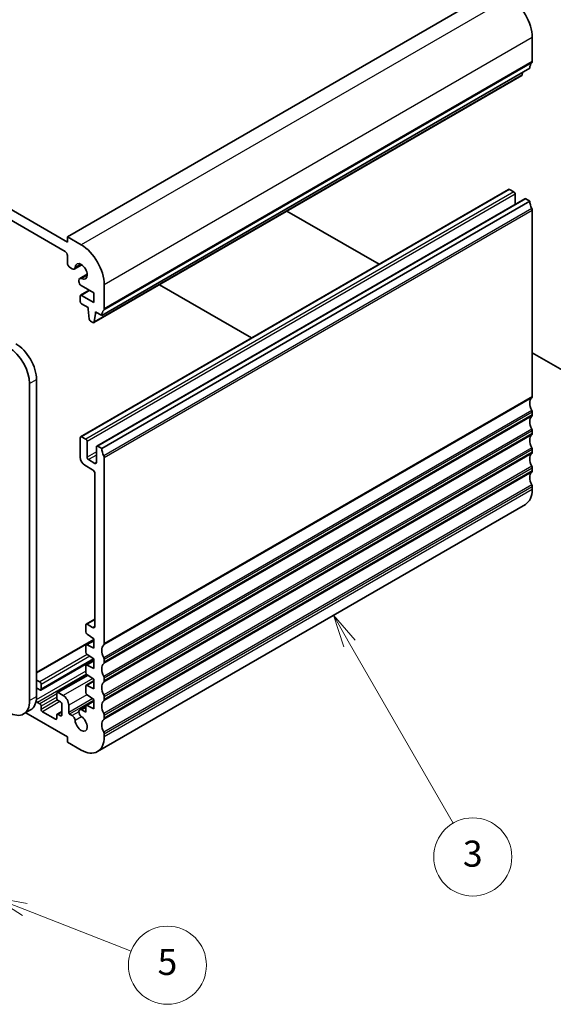
# Model space of a CAD drawing. Units: millimetres. Extents: x 29 to 3983, y 16 to 719.
# Drawn here: x 587 to 669, y 207 to 358 of the extents above; entities that cross this region are included whole.
import ezdxf

# ---------------------------------------------------------------- set-up
doc = ezdxf.new("R2010")
doc.units = ezdxf.units.MM
doc.header["$LTSCALE"] = 2
for name, color, linetype, lineweight in [('Symbol (TK)', 100, 'Continuous', 18), ('Visible (ISO)', 7, 'Continuous', 35), ('Visible Narrow (ISO)', 7, 'Continuous', 25)]:
    doc.layers.add(name, color=color, linetype=linetype, lineweight=lineweight)
doc.styles.add('Note Text (TK2)', font='txt')

# ---------------------------------------------------------------- blocks, each defined once
blk = doc.blocks.new('バルーン3')
at = {"layer": 'Symbol (TK)', "color": 100}
for p, q in [((318.953, 131.025), (317.703, 133.19)), ((319.386, 131.275), (317.703, 133.19)), ((317.703, 133.19), (318.52, 130.775)), ((318.953, 131.025), (326.912, 117.24))]:
    blk.add_line(p, q, dxfattribs=at)
at = {"layer": 'Symbol (TK)'}
blk.add_circle((328.412, 114.642), 3, dxfattribs=at)
at = {"layer": 'Symbol (TK)', "color": 7, "insert": (328.412, 114.636), "char_height": 2, "attachment_point": 5, "style": 'Note Text (TK2)'}
blk.add_mtext('3', dxfattribs=at)
blk = doc.blocks.new('バルーン5')
at = {"layer": 'Symbol (TK)', "color": 100}
for p, q in [((294.005, 110.603), (291.676, 111.512)), ((294.187, 111.069), (291.676, 111.512)), ((291.676, 111.512), (293.823, 110.137)), ((294.005, 110.603), (302.164, 107.418))]:
    blk.add_line(p, q, dxfattribs=at)
at = {"layer": 'Symbol (TK)'}
blk.add_circle((304.954, 106.329), 3, dxfattribs=at)
at = {"layer": 'Symbol (TK)', "color": 7, "insert": (304.954, 106.323), "char_height": 2, "attachment_point": 5, "style": 'Note Text (TK2)'}
blk.add_mtext('5', dxfattribs=at)

msp = doc.modelspace()

# ---------------------------------------------------------------- linework, layer by layer
at = {"layer": 'Visible (ISO)'}
for p, q in [((594.5353, 323.6752), (506.8541, 374.298)), ((507.2077, 372.4609), (594.1818, 322.2464)), ((660.2963, 362.4588), (594.5353, 324.4917)), ((665.9531, 351.3953), (665.9531, 355.1104)), ((664.3648, 349.2814), (598.6039, 311.3143)), ((665.5996, 350.3747), (599.8386, 312.4076)), ((664.4246, 349.3837), (664.4724, 349.7239)), ((662.3383, 331.7734), (596.5773, 293.8064)), ((663.1247, 331.3912), (662.4883, 331.7586)), ((664.8131, 330.3446), (599.0522, 292.3775)), ((665.5996, 329.9623), (599.8386, 291.9952)), ((663.3368, 329.4922), (663.3368, 331.0237)), ((665.5996, 329.9623), (664.9631, 330.3297)), ((628.2756, 328.4453), (642.4246, 320.2763)), ((665.9531, 299.9968), (665.9531, 328.5334)), ((594.5353, 324.4917), (594.5353, 323.6752)), ((596.6567, 323.267), (594.5353, 324.4917)), ((594.5353, 321.634), (594.5353, 320.53)), ((594.995, 319.7339), (595.2711, 319.5745)), ((596.7424, 320.2041), (595.5961, 319.5423)), ((596.3016, 317.7896), (596.3016, 317.634)), ((597.5825, 318.749), (596.4362, 318.0872)), ((597.9123, 316.2959), (596.5774, 315.5251)), ((596.6552, 317.0216), (598.6012, 315.8981)), ((600.1922, 313.4282), (600.1922, 317.1433)), ((622.8378, 308.9678), (608.6887, 317.1368)), ((596.5152, 315.3878), (596.5152, 314.5713)), ((598.6012, 314.4284), (596.7274, 315.5103)), ((598.6012, 315.8981), (598.6012, 314.4284)), ((596.7274, 314.2039), (597.7173, 313.6323)), ((597.7173, 313.6323), (597.7173, 313.3874)), ((597.7173, 313.3874), (597.9024, 311.8562)), ((598.8487, 312.9791), (599.8386, 312.4076)), ((598.8487, 312.7342), (598.8487, 312.9791)), ((598.1121, 311.5264), (598.4539, 311.3291)), ((598.6637, 311.4166), (598.8487, 312.7342)), ((599.0608, 312.8567), (598.8487, 312.7342)), ((665.9531, 306.6921), (673.5899, 302.283)), ((589.7977, 302.5688), (589.7977, 253.9056)), ((588.7371, 253.2932), (588.7371, 301.9564)), ((665.9531, 297.1391), (665.9531, 297.5474)), ((596.5152, 293.669), (596.5152, 290.648)), ((597.3637, 293.4241), (596.7273, 293.7915)), ((665.9531, 294.2814), (665.9531, 294.6896)), ((597.5759, 290.648), (597.5759, 293.0566)), ((598.9901, 292.2401), (598.9901, 289.8315)), ((599.8386, 291.9952), (599.2022, 292.3626)), ((665.9531, 291.4236), (665.9531, 291.8319)), ((598.7779, 289.709), (597.788, 290.2806)), ((600.1922, 262.0297), (600.1922, 290.5663)), ((597.2223, 289.4232), (598.4244, 288.7292)), ((665.9531, 288.5659), (665.9531, 288.9741)), ((598.7779, 288.1168), (598.7779, 264.7268)), ((665.9531, 285.7081), (665.9531, 286.1164)), ((664.9176, 283.4193), (599.1567, 245.4522)), ((597.3637, 264.8901), (597.3637, 263.8278)), ((598.7779, 265.8081), (597.4259, 265.0274)), ((598.4244, 264.5227), (597.5759, 265.0126)), ((597.5611, 263.4695), (598.6012, 262.785)), ((598.6012, 262.6823), (589.7977, 257.5997)), ((597.3637, 261.7014), (597.3637, 260.7251)), ((598.6012, 262.5173), (597.4259, 261.8388)), ((598.6012, 261.3153), (597.5611, 261.8319)), ((598.6012, 262.785), (598.6012, 261.3153)), ((597.5611, 260.3668), (598.6012, 259.6823)), ((598.6012, 259.6217), (590.4427, 254.9114)), ((597.3637, 258.5988), (597.3637, 257.6224)), ((598.6012, 259.4147), (597.4259, 258.7361)), ((598.6012, 258.2127), (597.5611, 258.7292)), ((598.6012, 259.6823), (598.6012, 258.2127)), ((600.1922, 259.172), (600.1922, 259.5803)), ((597.6269, 257.2208), (592.9711, 254.5328)), ((597.5611, 257.2641), (598.6012, 256.5797)), ((590.2927, 256.151), (589.7977, 256.4367)), ((590.5048, 255.0487), (590.5048, 255.7836)), ((597.3637, 255.4961), (597.3637, 254.5197)), ((598.6012, 256.312), (597.4259, 255.6334)), ((598.6012, 255.11), (597.5611, 255.6265)), ((598.6012, 256.5797), (598.6012, 255.11)), ((600.1922, 256.3143), (600.1922, 256.7225)), ((589.9391, 255.1304), (590.2927, 254.9262)), ((592.909, 254.3955), (592.909, 253.6607)), ((593.8989, 254.0689), (593.1211, 254.518)), ((597.5611, 254.1615), (598.6012, 253.477)), ((590.2927, 252.8033), (589.9391, 253.0075)), ((593.1211, 253.2932), (593.4747, 253.0891)), ((593.6868, 252.7217), (593.6868, 251.0887)), ((594.7475, 251.4578), (594.7475, 252.5992)), ((598.6012, 253.2093), (597.4259, 252.5307)), ((598.6012, 252.0073), (597.5611, 252.5238)), ((598.6012, 253.477), (598.6012, 252.0073)), ((600.1922, 253.4565), (600.1922, 253.8648)), ((587.8051, 251.2332), (588.8657, 251.8456)), ((588.1459, 251.43), (594.5353, 247.7411)), ((590.5048, 251.946), (590.5048, 252.4359)), ((592.6969, 250.4355), (590.717, 251.5786)), ((592.909, 251.0479), (592.909, 250.558)), ((593.6868, 251.5984), (592.9711, 251.1852)), ((593.4747, 250.9662), (593.1211, 251.1704)), ((595.2711, 250.9922), (594.8889, 251.2129)), ((597.3652, 252.4211), (596.4362, 251.8847)), ((597.3637, 251.5047), (596.7612, 251.8525)), ((597.3637, 252.3934), (597.3637, 251.5047)), ((600.1922, 250.5988), (600.1922, 251.007)), ((600.1922, 247.7411), (600.1922, 248.1493)), ((594.5353, 247.7411), (594.5353, 246.9246)), ((594.5353, 246.9246), (596.6567, 245.6998))]:
    msp.add_line(p, q, dxfattribs=at)
for centre, major_axis, start_param, end_param in [((662.4176, 357.1516), (-2.5, 4.3301), 3.92699082, 5.49778714), ((667.0138, 349.5582), (-1, 1.7321), 0.14189705, 0.78539816), ((665.5996, 351.5994), (0.25, -0.433), 0.14189705, 0.78539816), ((664.2148, 349.5412), (0.15, -0.2598), 0, 0.63650822), ((662.4883, 331.5136), (-0.15, 0.2598), 5.49778714, 6.28318531), ((663.1247, 331.1462), (-0.15, 0.2598), 3.92699082, 5.49778714), ((664.9631, 330.0848), (-0.15, 0.2598), 5.49778714, 6.28318531), ((667.0138, 329.1458), (-1, 1.7321), 0.78539817, 1.42889927), ((665.5996, 328.7375), (-0.25, 0.433), 3.92699082, 4.57049193), ((594.1818, 321.8381), (0.25, -0.433), 0.78539816, 2.35619449), ((596.6567, 319.1845), (-2.5, 4.3301), 3.92699082, 5.49778714), ((594.995, 320.2647), (0.325, -0.5629), 3.92699082, 5.49778714), ((596.6567, 319.1845), (-0.6575, 1.1388), 2.43153441, 6.99324355), ((595.2711, 320.1052), (0.325, -0.5629), 5.49778714, 6.99324355), ((596.7612, 317.5243), (-0.325, 0.5629), 5.57312707, 7.06858347), ((596.6552, 317.4299), (0.25, -0.433), 3.92699082, 5.49778714), ((596.7274, 315.2653), (-0.15, 0.2598), 5.49778714, 7.06858347), ((596.7274, 314.4488), (0.15, -0.2598), 3.92699082, 5.49778714), ((601.2529, 311.5911), (-1, 1.7321), 0.14189705, 0.78539816), ((599.8386, 313.6323), (0.25, -0.433), 0.14189705, 0.78539816), ((598.1121, 311.7714), (0.15, -0.2598), 4.07588076, 5.49778714), ((598.4539, 311.5741), (0.15, -0.2598), 5.49778714, 6.91969352), ((585.5551, 303.7935), (-2.25, 3.8971), 3.92699082, 5.49778714), ((586.6157, 304.4059), (2.25, -3.8971), 0.78539816, 2.35619449), ((667.0138, 298.1597), (-1, 1.7321), 0.14189705, 1.42889927), ((665.5996, 300.201), (0.25, -0.433), 0.14189705, 0.78539816), ((665.5996, 297.7515), (-0.25, 0.433), 3.92699082, 4.57049193), ((667.0138, 295.302), (-1, 1.7321), 0.14189705, 1.42889927), ((665.5996, 297.3432), (0.25, -0.433), 0.14189705, 0.78539816), ((665.5996, 294.8937), (-0.25, 0.433), 3.92699082, 4.57049193), ((596.7273, 293.5465), (-0.15, 0.2598), 5.49778714, 7.06858347), ((597.3637, 293.1791), (-0.15, 0.2598), 3.92699082, 5.49778714), ((667.0138, 292.4442), (-1, 1.7321), 0.14189705, 1.42889927), ((665.5996, 294.4855), (0.25, -0.433), 0.14189705, 0.78539816), ((599.2022, 292.1177), (-0.15, 0.2598), 5.49778714, 7.06858347), ((601.2529, 291.1787), (-1, 1.7321), 0.78539817, 1.42889927), ((665.5996, 292.036), (-0.25, 0.433), 3.92699082, 4.57049193), ((597.2223, 290.2397), (0.5, -0.866), 3.92699082, 5.49778714), ((597.788, 290.5255), (-0.15, 0.2598), 0.78539816, 2.35619449), ((599.8386, 290.7704), (-0.25, 0.433), 3.92699082, 4.57049193), ((667.0138, 289.5865), (-1, 1.7321), 0.14189705, 1.42889927), ((665.5996, 291.6278), (0.25, -0.433), 0.14189705, 0.78539816), ((598.7779, 289.954), (0.15, -0.2598), 5.49778714, 7.06858347), ((665.5996, 289.1783), (-0.25, 0.433), 3.92699082, 4.57049193), ((598.4244, 288.321), (0.25, -0.433), 0.78539816, 2.35619449), ((667.0138, 286.7288), (-1, 1.7321), 0.14189705, 1.42889927), ((665.5996, 288.77), (0.25, -0.433), 0.14189705, 0.78539816), ((665.5996, 286.3205), (-0.25, 0.433), 3.92699082, 4.57049193), ((662.4176, 287.7494), (2.5, -4.3301), 0, 0.78539816), ((597.5759, 264.7676), (-0.15, 0.2598), 5.49778714, 7.06858347), ((598.4244, 264.9309), (0.25, -0.433), 5.49778714, 7.06858347), ((597.5759, 263.7053), (0.15, -0.2598), 3.92699082, 5.42797397), ((597.5759, 261.579), (-0.15, 0.2598), 5.56760031, 7.06858347), ((601.2529, 260.1926), (-1, 1.7321), 0.14189705, 1.42889927), ((599.8386, 262.2339), (0.25, -0.433), 0.14189705, 0.78539816), ((597.5759, 260.6026), (0.15, -0.2598), 3.92699082, 5.42797397), ((597.5759, 258.4763), (-0.15, 0.2598), 5.56760031, 7.06858347), ((601.2529, 257.3349), (-1, 1.7321), 0.14189705, 1.42889927), ((599.8386, 259.7844), (-0.25, 0.433), 3.92699082, 4.57049193), ((599.8386, 259.3761), (0.25, -0.433), 0.14189705, 0.78539816), ((597.5759, 257.5), (0.15, -0.2598), 3.92699082, 5.42797397), ((599.8386, 256.9266), (-0.25, 0.433), 3.92699082, 4.57049193), ((590.2927, 255.906), (-0.15, 0.2598), 3.92699082, 5.49778714), ((597.5759, 255.3736), (-0.15, 0.2598), 5.56760031, 7.06858347), ((601.2529, 254.4772), (-1, 1.7321), 0.14189705, 1.42889927), ((599.8386, 256.5184), (0.25, -0.433), 0.14189705, 0.78539816), ((589.9391, 254.8854), (-0.15, 0.2598), 5.49778714, 6.22745056), ((590.2927, 255.1712), (0.15, -0.2598), 5.49778714, 7.06858347), ((593.1211, 254.273), (-0.15, 0.2598), 5.49778714, 7.06858347), ((593.8989, 253.0891), (-0.6, 1.0392), 3.92699082, 5.49778714), ((597.5759, 254.3973), (0.15, -0.2598), 3.92699082, 5.42797397), ((599.8386, 254.0689), (-0.25, 0.433), 3.92699082, 4.57049193), ((585.5551, 255.1304), (2.25, -3.8971), 5.49778714, 7.06858347), ((586.6157, 255.7427), (2.25, -3.8971), 0, 0.78539816), ((589.9391, 253.2524), (-0.15, 0.2598), 1.19472989, 2.35619449), ((590.2927, 252.5584), (-0.15, 0.2598), 3.92699082, 5.49778714), ((593.1211, 253.5382), (0.15, -0.2598), 3.92699082, 5.49778714), ((593.4747, 252.8442), (0.15, -0.2598), 0.78539816, 2.35619449), ((597.5759, 252.2709), (-0.15, 0.2598), 5.56760031, 7.06858347), ((601.2529, 251.6194), (-1, 1.7321), 0.14189705, 1.42889927), ((599.8386, 253.6607), (0.25, -0.433), 0.14189705, 0.78539816), ((590.717, 251.8235), (-0.15, 0.2598), 0.78539816, 2.35619449), ((593.1211, 250.9254), (-0.15, 0.2598), 5.49778714, 7.06858347), ((593.4747, 251.2112), (0.15, -0.2598), 5.49778714, 7.06858347), ((594.8889, 251.3762), (-0.1, 0.1732), 0.78539816, 2.35619449), ((595.2711, 250.4615), (-0.325, 0.5629), 4.00233074, 5.4977068), ((596.7612, 251.3218), (-0.325, 0.5629), 5.49778714, 8.56403987), ((599.8386, 251.2112), (-0.25, 0.433), 3.92699082, 4.57049193), ((592.6969, 250.6805), (0.15, -0.2598), 5.49778714, 7.06858347), ((596.6566, 249.7823), (0.6575, -1.1388), 4.00233074, 8.56403987), ((601.2529, 248.7617), (-1, 1.7321), 0.14189705, 1.42889927), ((599.8386, 250.8029), (0.25, -0.433), 0.14189705, 0.78539816), ((599.8386, 248.3534), (-0.25, 0.433), 3.92699082, 4.57049193), ((596.6567, 249.7823), (2.5, -4.3301), 5.49778714, 7.06858347)]:
    msp.add_ellipse(centre, major_axis=major_axis, ratio=0.57735027, start_param=start_param, end_param=end_param, dxfattribs=at)
at = {"layer": 'Visible Narrow (ISO)'}
for p, q in [((662.4176, 361.2341), (596.6567, 323.267)), ((665.9531, 355.1104), (600.1922, 317.1433)), ((665.8824, 351.1912), (600.1215, 313.2241)), ((665.9531, 351.3953), (600.1922, 313.4282)), ((664.4246, 349.3837), (598.6637, 311.4166)), ((662.4883, 331.7586), (596.7273, 293.7915)), ((663.1247, 331.3912), (597.3637, 293.4241)), ((663.3368, 331.0237), (597.5759, 293.0566)), ((664.9631, 330.3297), (599.2022, 292.3626)), ((665.8824, 328.8192), (600.1215, 290.8521)), ((665.9531, 328.5334), (600.1922, 290.5663)), ((596.5867, 320.2956), (595.7295, 319.8006)), ((597.5839, 318.5684), (596.7267, 318.0735)), ((598.0002, 316.2451), (596.7274, 315.5103)), ((588.7371, 301.9564), (589.7977, 302.5688)), ((665.8824, 299.7927), (600.1215, 261.8256)), ((665.9531, 299.9968), (600.1922, 262.0297)), ((665.8824, 297.8331), (600.1215, 259.866)), ((665.8824, 296.935), (600.1215, 258.9679)), ((665.9531, 297.5474), (600.1922, 259.5803)), ((665.9531, 297.1391), (600.1922, 259.172)), ((665.8824, 294.9754), (600.1215, 257.0083)), ((665.8824, 294.0772), (600.1215, 256.1101)), ((665.9531, 294.6896), (600.1922, 256.7225)), ((665.9531, 294.2814), (600.1922, 256.3143)), ((665.8824, 292.1176), (600.1215, 254.1506)), ((665.9531, 291.8319), (600.1922, 253.8648)), ((598.9901, 291.4645), (597.5759, 290.648)), ((598.9901, 290.9746), (597.788, 290.2806)), ((665.8824, 291.2195), (600.1215, 253.2524)), ((665.9531, 291.4236), (600.1922, 253.4565)), ((598.9901, 289.8315), (598.7779, 289.709)), ((665.8824, 289.2599), (600.1215, 251.2928)), ((665.9531, 288.9741), (600.1922, 251.007)), ((665.8824, 288.3618), (600.1215, 250.3947)), ((665.9531, 288.5659), (600.1922, 250.5988)), ((665.8824, 286.4022), (600.1215, 248.4351)), ((665.9531, 286.1164), (600.1922, 248.1493)), ((665.9531, 285.7081), (600.1922, 247.7411)), ((598.7779, 265.7066), (597.5759, 265.0126)), ((598.7779, 264.7268), (598.4244, 264.5227)), ((598.6012, 262.5809), (589.7977, 257.4982)), ((598.6012, 262.4324), (597.5611, 261.8319)), ((597.5768, 260.3565), (590.2927, 256.151)), ((597.9733, 260.0955), (590.5048, 255.7836)), ((598.5682, 259.7041), (590.5048, 255.0487)), ((598.6012, 259.3297), (597.5611, 258.7292)), ((597.3637, 257.784), (589.7647, 253.3967)), ((597.4664, 257.3533), (589.9391, 253.0075)), ((597.709, 257.1668), (593.1211, 254.518)), ((598.436, 256.6884), (593.8989, 254.0689)), ((598.6012, 256.227), (597.5611, 255.6265)), ((589.9391, 255.1304), (589.7977, 255.0487)), ((592.909, 254.3139), (590.2927, 252.8033)), ((597.5155, 254.1973), (594.7475, 252.5992)), ((588.7371, 253.2932), (589.7977, 253.9056)), ((592.909, 253.824), (590.5048, 252.4359)), ((593.0107, 253.3928), (590.5048, 251.946)), ((593.404, 253.1299), (590.717, 251.5786)), ((598.4346, 253.5866), (594.7475, 251.4578)), ((598.6012, 253.3562), (594.8889, 251.2129)), ((598.6012, 253.1243), (597.5611, 252.5238)), ((593.6868, 251.4969), (593.1211, 251.1704)), ((593.6868, 251.0887), (593.4747, 250.9662)), ((596.3016, 251.5871), (595.2711, 250.9922)), ((597.3637, 252.2004), (596.7612, 251.8525)), ((592.909, 250.558), (592.6969, 250.4355)), ((596.7266, 250.8126), (595.7294, 250.2368))]:
    msp.add_line(p, q, dxfattribs=at)

# ---------------------------------------------------------------- block references
at = {"layer": 'Symbol (TK)', "xscale": 2, "yscale": 2, "zscale": 2}
for name in ['バルーン3', 'バルーン5']:
    msp.add_blockref(name, (0, 0), dxfattribs=at)

doc.saveas('drawing.dxf')
